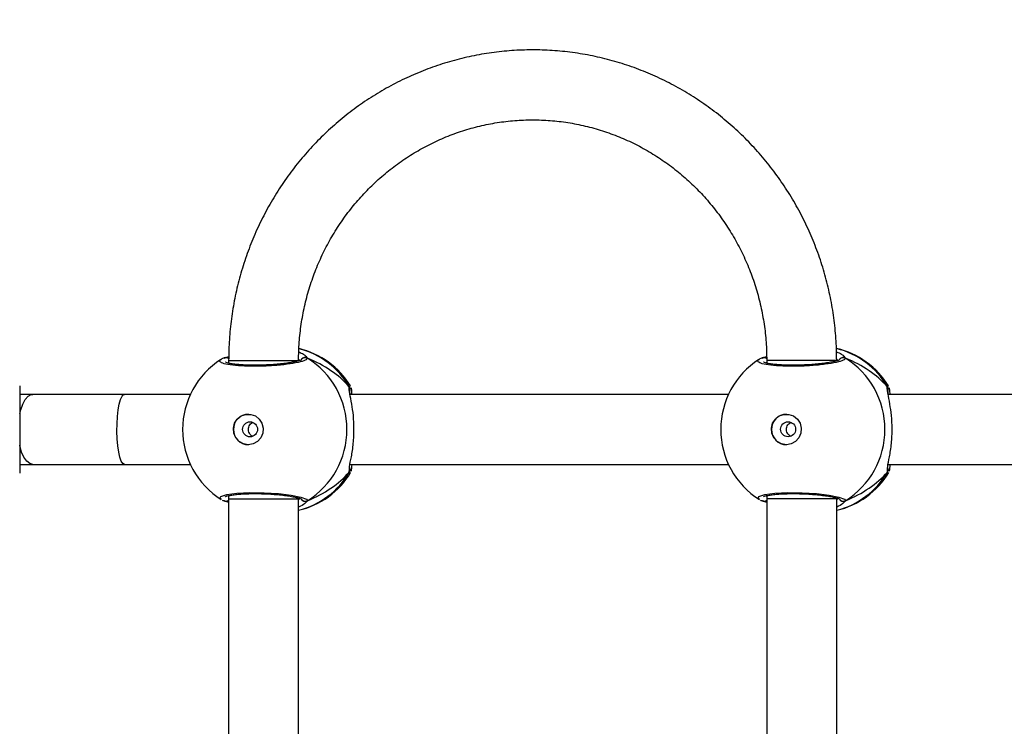
# Model space of a CAD drawing. Units: millimetres. Extents: x -458 to 1259, y 258 to 1118.
# Drawn here: x 549 to 572, y 461 to 477 of the extents above; entities that cross this region are included whole.
import ezdxf

# ---------------------------------------------------------------- set-up
doc = ezdxf.new("R2010")
doc.units = ezdxf.units.MM
doc.header["$LTSCALE"] = 45
doc.header["$PDSIZE"] = -1
doc.layers.add('VP-EQ', color=7, linetype='Continuous', true_color=0x8a3492)
doc.dimstyles.get("Standard").update_dxf_attribs({"dimtxt": 14, "dimasz": 20, "dimexe": 20, "dimexo": 50, "dimgap": 20, "dimtad": 0, "dimdec": 0, "dimzin": 0, "dimdsep": 46, "dimtxsty": 'Standard', "dimcen": -0.09, "dimadec": 0, "dimazin": 0, "dimtfac": 1, "dimtdec": 4, "dimtofl": 0, "dimtmove": 0, "dimatfit": 3, "dimfxl": 70, "dimfxlon": 1, "dimtolj": 1, "dimtzin": 0, "dimarcsym": 0})

# ---------------------------------------------------------------- blocks, each defined once
blk = doc.blocks.new('*D681')
at = {"color": 0, "lineweight": -2}
for p, q in [((62.147, 1028.328), (62.147, 1118.328)), ((975.237, 1028.328), (975.237, 1118.328)), ((82.147, 1098.328), (485.02, 1098.328)), ((955.237, 1098.328), (557.686, 1098.328))]:
    blk.add_line(p, q, dxfattribs=at)
at = {"color": 0}
for points in [[(82.147, 1101.661), (82.147, 1094.995), (62.147, 1098.328)], [(955.237, 1094.995), (955.237, 1101.661), (975.237, 1098.328)]]:
    blk.add_solid(points, dxfattribs=at)
at = {"layer": 'Defpoints', "color": 0}
for p in [(62.147, 1098.328), (62.147, 680.033), (975.237, 452.623)]:
    blk.add_point(p, dxfattribs=at)
at = {"color": 0, "insert": (521.353, 1098.328), "char_height": 14, "attachment_point": 5}
blk.add_mtext('\\A1;913', dxfattribs=at)
blk = doc.blocks.new('*D682')
at = {"color": 0, "lineweight": -2}
for p, q in [((262.183, 948.383), (262.183, 1038.383)), ((825.234, 948.383), (825.234, 1038.383)), ((282.183, 1018.383), (505.042, 1018.383)), ((805.234, 1018.383), (582.375, 1018.383))]:
    blk.add_line(p, q, dxfattribs=at)
at = {"color": 0}
for points in [[(282.183, 1021.716), (282.183, 1015.049), (262.183, 1018.383)], [(805.234, 1015.049), (805.234, 1021.716), (825.234, 1018.383)]]:
    blk.add_solid(points, dxfattribs=at)
at = {"layer": 'Defpoints', "color": 0}
for p in [(262.183, 1018.383), (262.183, 702.933), (825.234, 461.832)]:
    blk.add_point(p, dxfattribs=at)
at = {"color": 0, "insert": (543.708, 1018.383), "char_height": 14, "attachment_point": 5}
blk.add_mtext('\\A1;563', dxfattribs=at)
blk = doc.blocks.new('WD1411')
at = {"layer": 'VP-EQ', "color": 0, "linetype": 'Continuous', "lineweight": 25}
for p, q in [((553.862, 469.063), (553.97, 469.104)), ((553.885, 469.074), (553.884, 469.074)), ((553.968, 469.013), (553.968, 468.947)), ((553.968, 469.013), (555.568, 469.013)), ((555.593, 469.009), (555.569, 469.036)), ((566.172, 469.063), (566.275, 469.102)), ((566.195, 469.074), (566.194, 469.074)), ((566.278, 469.013), (566.278, 468.947)), ((567.878, 469.013), (566.278, 469.013)), ((567.903, 469.009), (567.878, 469.037)), ((553.968, 468.961), (553.95, 468.952)), ((566.278, 468.961), (566.26, 468.952)), ((549.187, 468.433), (549.187, 468.316)), ((549.187, 468.316), (549.187, 466.433)), ((556.728, 468.408), (556.75, 468.427)), ((569.038, 468.408), (569.059, 468.427)), ((549.489, 468.233), (549.187, 468.233)), ((553.092, 468.233), (551.582, 468.233)), ((565.402, 468.233), (556.744, 468.233)), ((577.712, 468.233), (569.053, 468.233)), ((549.187, 466.633), (549.489, 466.633)), ((551.582, 466.633), (553.092, 466.633)), ((556.728, 466.457), (556.732, 466.529)), ((556.744, 466.633), (565.402, 466.633)), ((569.038, 466.457), (569.042, 466.529)), ((569.054, 466.633), (577.712, 466.633)), ((556.753, 466.45), (556.749, 466.441)), ((569.063, 466.45), (569.059, 466.441)), ((553.957, 465.915), (553.968, 465.908)), ((553.968, 465.918), (553.968, 465.845)), ((553.968, 465.845), (553.968, 460.013)), ((553.968, 465.845), (555.568, 465.845)), ((555.568, 465.845), (555.568, 465.864)), ((555.568, 465.824), (555.593, 465.856)), ((555.568, 460.013), (555.568, 465.845)), ((566.266, 465.915), (566.278, 465.908)), ((566.278, 465.918), (566.278, 465.845)), ((566.278, 465.845), (566.278, 460.013)), ((567.878, 465.845), (566.278, 465.845)), ((567.878, 465.845), (567.878, 465.864)), ((567.878, 465.824), (567.903, 465.856)), ((567.878, 460.013), (567.878, 465.845)), ((553.862, 465.802), (553.884, 465.793)), ((553.883, 465.792), (553.885, 465.792)), ((555.768, 465.802), (555.717, 465.747)), ((566.172, 465.802), (566.194, 465.793)), ((566.193, 465.792), (566.194, 465.792)), ((568.078, 465.803), (568.027, 465.747))]:
    blk.add_line(p, q, dxfattribs=at)
at = {"layer": 'VP-EQ', "color": 0, "linetype": 'Continuous', "lineweight": 25, "flags": 128}
for points in [[(549.187, 467.792), (549.21, 467.882), (549.257, 468.014), (549.315, 468.118), (549.381, 468.191), (549.453, 468.228), (549.49, 468.233)], [(551.582, 466.633), (551.545, 466.652), (551.511, 466.707), (551.479, 466.796), (551.452, 466.915), (551.431, 467.058), (551.418, 467.219), (551.412, 467.39), (551.414, 467.562), (551.424, 467.729), (551.441, 467.882), (551.465, 468.014), (551.494, 468.118), (551.528, 468.191), (551.564, 468.228), (551.582, 468.233)], [(554.417, 467.083), (554.306, 467.102), (554.207, 467.157), (554.13, 467.242), (554.085, 467.347), (554.076, 467.462), (554.104, 467.574), (554.165, 467.67), (554.254, 467.741), (554.36, 467.778), (554.473, 467.778), (554.579, 467.741), (554.668, 467.67), (554.73, 467.574), (554.757, 467.462), (554.748, 467.347), (554.703, 467.242), (554.627, 467.157), (554.528, 467.102), (554.417, 467.083)], [(566.727, 467.083), (566.616, 467.102), (566.517, 467.157), (566.44, 467.242), (566.395, 467.347), (566.386, 467.462), (566.413, 467.574), (566.475, 467.67), (566.564, 467.741), (566.67, 467.778), (566.783, 467.778), (566.889, 467.741), (566.978, 467.67), (567.04, 467.574), (567.067, 467.462), (567.058, 467.347), (567.013, 467.242), (566.937, 467.157), (566.838, 467.102), (566.727, 467.083)], [(549.489, 466.633), (549.417, 466.652), (549.347, 466.707), (549.285, 466.796), (549.232, 466.915), (549.191, 467.058), (549.187, 467.074)], [(553.803, 465.834), (553.769, 465.852), (553.79, 465.9), (553.924, 465.943), (554.154, 465.974), (554.451, 465.988), (554.781, 465.985), (555.108, 465.964), (555.397, 465.93), (555.619, 465.885), (555.745, 465.836), (555.768, 465.802), (555.768, 465.802)], [(566.113, 465.834), (566.079, 465.852), (566.1, 465.9), (566.234, 465.943), (566.464, 465.974), (566.761, 465.988), (567.091, 465.985), (567.418, 465.964), (567.707, 465.93), (567.929, 465.885), (568.055, 465.836), (568.078, 465.803), (568.078, 465.803)]]:
    blk.add_lwpolyline(points, dxfattribs=at)
at = {"layer": 'VP-EQ', "color": 0, "linetype": 'Continuous', "lineweight": 25}
for centre in [(554.457, 467.435), (566.767, 467.436)]:
    blk.add_circle(centre, 0.172, dxfattribs=at)
for centre, radius, start, end in [((555.119, 467.475), 1.86, 30.1044, 75.7201), ((555.135, 467.433), 1.9, 31.5964, 76.4838), ((567.429, 467.476), 1.86, 30.1006, 76.142), ((567.445, 467.433), 1.9, 31.5964, 76.8454), ((554.815, 467.433), 1.9, 122.6433, 180), ((553.906, 468.988), 0.0881, 44.7801, 105.2659), ((555.718, 468.976), 0.101, 60.2356, 143.5144), ((554.753, 467.433), 1.921, 301.9186, 58.0814), ((567.125, 467.433), 1.9, 122.6433, 180), ((566.216, 468.988), 0.088, 46.3307, 105.2906), ((568.028, 468.976), 0.101, 60.2845, 143.5054), ((567.062, 467.433), 1.921, 301.9185, 58.0815), ((556.648, 468.356), 0.0958, 342.1398, 33.4825), ((568.958, 468.356), 0.0956, 342.123, 33.5082), ((554.426, 467.433), 0.35, 90.9223, 269.0738), ((566.736, 467.433), 0.35, 90.9272, 269.0689), ((554.815, 467.433), 1.9, 180, 237.6599), ((567.125, 467.433), 1.9, 180, 237.6599), ((555.119, 467.39), 1.86, 283.9771, 329.8971), ((555.135, 467.433), 1.9, 283.174, 328.7037), ((567.429, 467.39), 1.86, 283.9764, 329.8978), ((567.445, 467.433), 1.9, 283.174, 328.7037), ((555.718, 465.89), 0.101, 216.6184, 299.7666), ((568.028, 465.89), 0.101, 216.5961, 299.7889), ((553.906, 465.878), 0.0881, 255.4748, 314.5056), ((566.216, 465.877), 0.088, 255.4234, 314.557)]:
    blk.add_arc(centre, radius, start, end, dxfattribs=at)
for centre, start_param, end_param in [((554.338, 467.433), 3.680793, 4.173234), ((554.338, 467.433), 3.680793, 4.173234), ((566.648, 467.433), 3.680793, 4.173234), ((566.648, 467.433), 3.680793, 4.173234), ((554.338, 467.433), 2.109997, 2.602437), ((554.338, 467.433), 2.109997, 2.602437), ((566.648, 467.433), 2.109997, 2.602437), ((566.648, 467.433), 2.109997, 2.602437)]:
    blk.add_ellipse(centre, major_axis=(-2.785, 0), ratio=0.682312, start_param=start_param, end_param=end_param, dxfattribs=at)
for points, knots in [([(567.878, 469.013), (567.877, 469.101), (567.874, 469.347), (567.845, 469.75), (567.782, 470.22), (567.688, 470.685), (567.564, 471.142), (567.409, 471.589), (567.227, 472.026), (567.016, 472.448), (566.777, 472.856), (566.513, 473.246), (566.224, 473.618), (565.911, 473.968), (565.576, 474.297), (565.22, 474.602), (564.845, 474.882), (564.453, 475.137), (564.045, 475.363), (563.623, 475.562), (563.189, 475.731), (562.745, 475.87), (562.293, 475.979), (561.835, 476.057), (561.373, 476.103), (560.909, 476.118), (560.445, 476.101), (559.983, 476.053), (559.526, 475.974), (559.074, 475.863), (558.631, 475.722), (558.198, 475.551), (557.777, 475.351), (557.371, 475.123), (556.979, 474.868), (556.606, 474.586), (556.252, 474.28), (555.918, 473.95), (555.607, 473.599), (555.319, 473.227), (555.056, 472.836), (554.819, 472.428), (554.61, 472.004), (554.429, 471.568), (554.276, 471.12), (554.153, 470.663), (554.06, 470.198), (553.999, 469.728), (553.971, 469.332), (553.969, 469.093), (553.968, 469.013)], [0, 0, 0, 0, 0.011838, 0.033119, 0.054402, 0.075685, 0.096968, 0.118247, 0.139527, 0.160802, 0.182074, 0.203343, 0.224608, 0.245868, 0.267124, 0.288375, 0.30962, 0.330861, 0.352096, 0.373328, 0.394554, 0.415776, 0.436995, 0.45821, 0.479422, 0.500633, 0.521842, 0.543052, 0.564261, 0.585471, 0.606683, 0.627896, 0.649113, 0.670333, 0.691557, 0.712787, 0.73402, 0.755257, 0.7765, 0.797748, 0.819001, 0.840258, 0.861519, 0.882786, 0.904056, 0.925329, 0.946605, 0.967886, 0.989165, 1, 1, 1, 1]), ([(555.568, 469.013), (555.569, 469.081), (555.571, 469.289), (555.597, 469.634), (555.658, 470.045), (555.749, 470.451), (555.87, 470.849), (556.019, 471.236), (556.197, 471.61), (556.402, 471.97), (556.632, 472.312), (556.887, 472.636), (557.166, 472.939), (557.465, 473.219), (557.785, 473.476), (558.122, 473.707), (558.476, 473.911), (558.844, 474.087), (559.224, 474.234), (559.613, 474.351), (560.01, 474.438), (560.413, 474.493), (560.818, 474.517), (561.224, 474.509), (561.629, 474.47), (562.029, 474.4), (562.423, 474.298), (562.808, 474.166), (563.183, 474.005), (563.545, 473.815), (563.891, 473.597), (564.221, 473.353), (564.531, 473.084), (564.821, 472.792), (565.088, 472.478), (565.331, 472.145), (565.549, 471.793), (565.741, 471.426), (565.905, 471.044), (566.04, 470.652), (566.146, 470.249), (566.222, 469.84), (566.269, 469.427), (566.275, 469.151), (566.278, 469.013)], [0, 0, 0, 0, 0.011873, 0.035907, 0.059947, 0.083986, 0.108029, 0.132076, 0.156126, 0.180182, 0.204247, 0.228317, 0.252398, 0.276489, 0.300589, 0.324702, 0.348825, 0.372959, 0.397101, 0.421255, 0.445416, 0.469584, 0.493757, 0.517934, 0.542112, 0.566291, 0.590465, 0.614635, 0.638799, 0.662956, 0.687101, 0.71124, 0.735367, 0.759485, 0.783591, 0.807685, 0.831772, 0.85585, 0.879918, 0.903978, 0.928033, 0.952082, 0.976127, 1, 1, 1, 1]), ([(555.572, 469.206), (555.61, 469.188), (555.681, 469.155), (555.728, 469.117), (555.739, 469.104), (555.74, 469.102)], [0, 0, 0, 0, 0.494981, 0.932655, 1, 1, 1, 1]), ([(567.874, 469.21), (567.915, 469.191), (567.989, 469.156), (568.038, 469.117), (568.049, 469.104), (568.05, 469.102)], [0, 0, 0, 0, 0.511151, 0.934837, 1, 1, 1, 1]), ([(555.768, 469.063), (555.759, 469.047), (555.741, 469.014), (555.57, 468.964), (555.315, 468.921), (554.996, 468.889), (554.653, 468.875), (554.325, 468.878), (554.048, 468.899), (553.848, 468.935), (553.756, 468.98), (553.75, 469.015), (553.789, 469.031), (553.791, 469.032)], [0, 0, 0, 0, 0.100948, 0.201894, 0.302801, 0.402983, 0.501998, 0.600009, 0.697716, 0.795985, 0.895359, 0.995796, 1, 1, 1, 1]), ([(553.884, 469.072), (553.859, 469.065), (553.826, 469.055), (553.801, 469.038), (553.795, 469.034)], [0, 0, 0, 0, 0.764749, 1, 1, 1, 1]), ([(553.885, 469.072), (553.88, 469.071), (553.871, 469.069), (553.864, 469.065), (553.862, 469.063)], [0, 0, 0, 0, 0.68802, 1, 1, 1, 1]), ([(553.886, 469.073), (553.888, 469.074), (553.899, 469.079), (553.923, 469.077), (553.951, 469.07), (553.964, 469.058), (553.969, 469.053)], [0, 0, 0, 0, 0.067749, 0.422231, 0.773484, 1, 1, 1, 1]), ([(555.638, 469.027), (555.639, 469.027), (555.64, 469.029), (555.621, 469.018), (555.577, 469.003), (555.502, 468.983), (555.398, 468.963), (555.268, 468.943), (555.119, 468.926), (554.957, 468.913), (554.788, 468.904), (554.619, 468.9), (554.454, 468.901), (554.301, 468.907), (554.163, 468.917), (554.048, 468.931), (553.963, 468.948), (553.914, 468.961), (553.893, 468.972), (553.896, 468.97), (553.896, 468.97)], [0, 0, 0, 0, 0.015659, 0.0568, 0.107802, 0.165892, 0.229543, 0.294528, 0.360958, 0.42723, 0.493601, 0.559949, 0.626025, 0.692244, 0.758093, 0.823743, 0.888516, 0.943085, 0.988225, 1, 1, 1, 1]), ([(555.632, 469.026), (555.634, 469.031), (555.642, 469.046), (555.664, 469.064), (555.695, 469.077), (555.729, 469.079), (555.754, 469.071), (555.766, 469.065), (555.768, 469.063)], [0, 0, 0, 0, 0.106962, 0.318272, 0.527645, 0.736743, 0.947704, 1, 1, 1, 1]), ([(555.74, 469.102), (555.751, 469.09), (555.765, 469.075), (555.768, 469.066), (555.768, 469.063)], [0, 0, 0, 0, 0.771636, 1, 1, 1, 1]), ([(568.078, 469.063), (568.069, 469.047), (568.051, 469.014), (567.88, 468.964), (567.625, 468.921), (567.306, 468.89), (566.963, 468.875), (566.635, 468.878), (566.358, 468.899), (566.158, 468.935), (566.066, 468.98), (566.06, 469.015), (566.099, 469.031), (566.101, 469.032)], [0, 0, 0, 0, 0.100949, 0.201892, 0.302798, 0.40298, 0.501996, 0.600006, 0.697712, 0.795981, 0.895354, 0.995794, 1, 1, 1, 1]), ([(566.193, 469.072), (566.169, 469.065), (566.136, 469.055), (566.111, 469.038), (566.105, 469.034)], [0, 0, 0, 0, 0.764749, 1, 1, 1, 1]), ([(566.195, 469.072), (566.19, 469.071), (566.181, 469.069), (566.174, 469.065), (566.172, 469.063)], [0, 0, 0, 0, 0.687435, 1, 1, 1, 1]), ([(566.196, 469.073), (566.198, 469.074), (566.209, 469.079), (566.233, 469.078), (566.26, 469.07), (566.272, 469.059), (566.277, 469.055)], [0, 0, 0, 0, 0.069761, 0.435753, 0.798555, 1, 1, 1, 1]), ([(566.277, 469.055), (566.274, 469.058), (566.264, 469.068), (566.24, 469.076), (566.217, 469.08), (566.206, 469.076), (566.205, 469.076)], [0, 0, 0, 0, 0.144505, 0.547938, 0.951174, 1, 1, 1, 1]), ([(567.948, 469.027), (567.948, 469.027), (567.95, 469.029), (567.931, 469.018), (567.887, 469.003), (567.812, 468.983), (567.708, 468.963), (567.578, 468.943), (567.429, 468.926), (567.267, 468.913), (567.098, 468.904), (566.929, 468.9), (566.764, 468.901), (566.61, 468.907), (566.473, 468.917), (566.358, 468.931), (566.273, 468.948), (566.224, 468.961), (566.203, 468.972), (566.205, 468.97), (566.206, 468.97)], [0, 0, 0, 0, 0.01566, 0.056798, 0.107798, 0.165893, 0.229544, 0.294528, 0.360959, 0.42723, 0.493601, 0.559949, 0.626024, 0.692244, 0.758094, 0.823743, 0.888515, 0.943084, 0.988224, 1, 1, 1, 1]), ([(567.942, 469.026), (567.944, 469.031), (567.952, 469.046), (567.974, 469.064), (568.005, 469.077), (568.039, 469.079), (568.064, 469.072), (568.076, 469.065), (568.078, 469.063)], [0, 0, 0, 0, 0.106972, 0.318303, 0.527584, 0.736717, 0.947699, 1, 1, 1, 1]), ([(568.05, 469.102), (568.061, 469.09), (568.075, 469.075), (568.077, 469.066), (568.078, 469.063)], [0, 0, 0, 0, 0.771677, 1, 1, 1, 1]), ([(556.735, 468.286), (556.732, 468.302), (556.724, 468.349), (556.723, 468.386), (556.727, 468.405), (556.728, 468.408)], [0, 0, 0, 0, 0.28982, 0.855108, 1, 1, 1, 1]), ([(556.728, 468.408), (556.733, 468.397), (556.743, 468.376), (556.744, 468.339), (556.736, 468.317), (556.732, 468.306)], [0, 0, 0, 0, 0.33981, 0.67966, 1, 1, 1, 1]), ([(556.739, 468.327), (556.74, 468.329), (556.745, 468.34), (556.743, 468.366), (556.737, 468.392), (556.73, 468.405), (556.728, 468.408)], [0, 0, 0, 0, 0.045443, 0.452491, 0.871962, 1, 1, 1, 1]), ([(556.746, 468.258), (556.743, 468.275), (556.739, 468.308), (556.741, 468.331), (556.74, 468.327), (556.739, 468.327)], [0, 0, 0, 0, 0.480157, 0.887843, 1, 1, 1, 1]), ([(556.75, 468.427), (556.751, 468.43), (556.752, 468.434), (556.753, 468.429), (556.753, 468.428)], [0, 0, 0, 0, 0.848072, 1, 1, 1, 1]), ([(556.761, 468.394), (556.766, 468.381), (556.775, 468.356), (556.781, 468.272), (556.784, 468.233)], [0, 0, 0, 0, 0.538516, 1, 1, 1, 1]), ([(569.045, 468.286), (569.042, 468.302), (569.034, 468.349), (569.033, 468.386), (569.037, 468.405), (569.038, 468.408)], [0, 0, 0, 0, 0.289889, 0.855154, 1, 1, 1, 1]), ([(569.038, 468.408), (569.043, 468.397), (569.053, 468.376), (569.054, 468.339), (569.046, 468.317), (569.042, 468.306)], [0, 0, 0, 0, 0.339807, 0.679655, 1, 1, 1, 1]), ([(569.049, 468.328), (569.05, 468.329), (569.054, 468.34), (569.053, 468.366), (569.047, 468.392), (569.04, 468.405), (569.038, 468.408)], [0, 0, 0, 0, 0.045467, 0.45216, 0.872397, 1, 1, 1, 1]), ([(569.056, 468.258), (569.053, 468.275), (569.048, 468.308), (569.051, 468.331), (569.05, 468.328), (569.049, 468.327)], [0, 0, 0, 0, 0.480157, 0.887843, 1, 1, 1, 1]), ([(569.059, 468.427), (569.06, 468.43), (569.062, 468.433), (569.063, 468.429), (569.063, 468.428)], [0, 0, 0, 0, 0.848288, 1, 1, 1, 1]), ([(569.071, 468.394), (569.076, 468.381), (569.085, 468.356), (569.091, 468.272), (569.094, 468.233)], [0, 0, 0, 0, 0.538545, 1, 1, 1, 1]), ([(551.582, 468.233), (551.486, 468.233), (551.207, 468.233), (550.751, 468.233), (550.219, 468.233), (549.8, 468.233), (549.56, 468.233), (549.489, 468.233)], [0, 0, 0, 0, 0.133596, 0.387527, 0.641484, 0.895441, 1, 1, 1, 1]), ([(556.732, 466.529), (556.732, 466.546), (556.733, 466.604), (556.779, 466.804), (556.824, 467.1), (556.841, 467.438), (556.824, 467.753), (556.785, 468.027), (556.748, 468.202), (556.737, 468.271), (556.735, 468.286)], [0, 0, 0, 0, 0.067088, 0.217841, 0.381594, 0.536325, 0.675081, 0.812463, 0.961079, 1, 1, 1, 1]), ([(569.042, 466.529), (569.042, 466.546), (569.043, 466.604), (569.089, 466.804), (569.134, 467.1), (569.151, 467.438), (569.134, 467.753), (569.095, 468.027), (569.058, 468.202), (569.047, 468.271), (569.045, 468.286)], [0, 0, 0, 0, 0.0670886, 0.2178439, 0.3815985, 0.5363311, 0.6750891, 0.8124724, 0.9610902, 1, 1, 1, 1]), ([(554.523, 467.273), (554.515, 467.276), (554.49, 467.285), (554.456, 467.319), (554.427, 467.37), (554.417, 467.429), (554.425, 467.487), (554.45, 467.539), (554.484, 467.576), (554.512, 467.588), (554.522, 467.592)], [0, 0, 0, 0, 0.06217, 0.204257, 0.348648, 0.492185, 0.63289, 0.773387, 0.916347, 1, 1, 1, 1]), ([(566.833, 467.273), (566.825, 467.276), (566.8, 467.285), (566.766, 467.319), (566.737, 467.37), (566.727, 467.429), (566.734, 467.487), (566.76, 467.539), (566.794, 467.576), (566.822, 467.588), (566.832, 467.592)], [0, 0, 0, 0, 0.062213, 0.2043, 0.348598, 0.492135, 0.632953, 0.773353, 0.916394, 1, 1, 1, 1]), ([(549.489, 466.633), (549.579, 466.633), (549.839, 466.633), (550.28, 466.633), (550.813, 466.633), (551.249, 466.633), (551.507, 466.633), (551.582, 466.633)], [0, 0, 0, 0, 0.133592, 0.387523, 0.641486, 0.895436, 1, 1, 1, 1]), ([(556.739, 466.539), (556.739, 466.538), (556.744, 466.526), (556.743, 466.5), (556.737, 466.474), (556.73, 466.46), (556.728, 466.457)], [0, 0, 0, 0, 0.058117, 0.459761, 0.873662, 1, 1, 1, 1]), ([(556.728, 466.457), (556.733, 466.468), (556.743, 466.49), (556.745, 466.517), (556.741, 466.529), (556.741, 466.531)], [0, 0, 0, 0, 0.474612, 0.94928, 1, 1, 1, 1]), ([(556.74, 466.54), (556.74, 466.539), (556.74, 466.537), (556.74, 466.551), (556.74, 466.56)], [0, 0, 0, 0, 0.349402, 1, 1, 1, 1]), ([(556.785, 466.633), (556.78, 466.57), (556.774, 466.5), (556.767, 466.483), (556.766, 466.482)], [0, 0, 0, 0, 0.9095421, 1, 1, 1, 1]), ([(569.049, 466.539), (569.049, 466.538), (569.054, 466.526), (569.053, 466.5), (569.047, 466.474), (569.04, 466.461), (569.038, 466.457)], [0, 0, 0, 0, 0.058117, 0.459761, 0.873662, 1, 1, 1, 1]), ([(569.038, 466.457), (569.043, 466.468), (569.052, 466.49), (569.055, 466.517), (569.051, 466.529), (569.051, 466.531)], [0, 0, 0, 0, 0.47489, 0.949837, 1, 1, 1, 1]), ([(569.05, 466.54), (569.05, 466.539), (569.05, 466.537), (569.05, 466.551), (569.05, 466.56)], [0, 0, 0, 0, 0.349402, 1, 1, 1, 1]), ([(569.095, 466.633), (569.09, 466.57), (569.084, 466.5), (569.076, 466.484), (569.076, 466.482)], [0, 0, 0, 0, 0.909574, 1, 1, 1, 1]), ([(556.749, 466.441), (556.748, 466.436), (556.741, 466.417), (556.734, 466.44), (556.728, 466.457)], [0, 0, 0, 0, 0.211274, 1, 1, 1, 1]), ([(569.059, 466.441), (569.058, 466.437), (569.051, 466.417), (569.044, 466.44), (569.038, 466.457)], [0, 0, 0, 0, 0.211291, 1, 1, 1, 1]), ([(553.894, 465.895), (553.896, 465.896), (553.901, 465.898), (553.937, 465.912), (553.998, 465.926), (554.091, 465.941), (554.211, 465.953), (554.353, 465.961), (554.51, 465.966), (554.677, 465.965), (554.846, 465.959), (555.014, 465.949), (555.172, 465.934), (555.317, 465.916), (555.441, 465.895), (555.542, 465.873), (555.605, 465.854), (555.638, 465.839), (555.638, 465.839), (555.638, 465.839)], [0, 0, 0, 0, 0.037536, 0.083724, 0.139083, 0.200891, 0.264726, 0.33037, 0.396212, 0.46233, 0.528713, 0.59513, 0.661876, 0.728414, 0.794898, 0.860788, 0.924778, 0.973137, 1, 1, 1, 1]), ([(555.634, 465.836), (555.636, 465.833), (555.643, 465.819), (555.664, 465.802), (555.695, 465.789), (555.729, 465.787), (555.754, 465.794), (555.766, 465.801), (555.768, 465.802)], [0, 0, 0, 0, 0.082045, 0.299254, 0.514464, 0.729394, 0.946245, 1, 1, 1, 1]), ([(566.204, 465.895), (566.206, 465.896), (566.211, 465.899), (566.247, 465.912), (566.308, 465.926), (566.401, 465.941), (566.521, 465.953), (566.663, 465.962), (566.82, 465.966), (566.986, 465.965), (567.156, 465.959), (567.323, 465.949), (567.482, 465.934), (567.627, 465.916), (567.751, 465.896), (567.852, 465.873), (567.915, 465.854), (567.947, 465.839), (567.948, 465.839), (567.948, 465.839)], [0, 0, 0, 0, 0.037537, 0.083723, 0.139082, 0.200892, 0.264727, 0.330372, 0.396212, 0.462331, 0.528714, 0.595132, 0.661876, 0.728417, 0.794904, 0.86079, 0.924778, 0.973137, 1, 1, 1, 1]), ([(567.944, 465.836), (567.946, 465.833), (567.953, 465.819), (567.974, 465.802), (568.005, 465.789), (568.039, 465.787), (568.064, 465.794), (568.076, 465.801), (568.078, 465.803)], [0, 0, 0, 0, 0.082298, 0.29946, 0.514508, 0.729393, 0.94611, 1, 1, 1, 1]), ([(553.822, 465.818), (553.83, 465.813), (553.848, 465.804), (553.872, 465.797), (553.885, 465.794)], [0, 0, 0, 0, 0.481537, 1, 1, 1, 1]), ([(553.968, 465.763), (553.938, 465.775), (553.899, 465.79), (553.869, 465.8), (553.862, 465.802)], [0, 0, 0, 0, 0.774908, 1, 1, 1, 1]), ([(553.968, 465.812), (553.965, 465.809), (553.954, 465.798), (553.93, 465.79), (553.907, 465.786), (553.896, 465.79), (553.895, 465.79)], [0, 0, 0, 0, 0.166627, 0.559665, 0.9523, 1, 1, 1, 1]), ([(555.717, 465.747), (555.713, 465.742), (555.694, 465.718), (555.624, 465.683), (555.568, 465.656)], [0, 0, 0, 0, 0.20549, 1, 1, 1, 1]), ([(566.132, 465.818), (566.14, 465.813), (566.158, 465.804), (566.182, 465.797), (566.195, 465.794)], [0, 0, 0, 0, 0.481503, 1, 1, 1, 1]), ([(566.278, 465.763), (566.248, 465.775), (566.208, 465.79), (566.179, 465.8), (566.172, 465.802)], [0, 0, 0, 0, 0.774948, 1, 1, 1, 1]), ([(566.278, 465.812), (566.275, 465.809), (566.264, 465.798), (566.24, 465.79), (566.217, 465.786), (566.206, 465.79), (566.205, 465.79)], [0, 0, 0, 0, 0.166969, 0.559721, 0.952309, 1, 1, 1, 1]), ([(568.027, 465.747), (568.023, 465.742), (568.004, 465.718), (567.934, 465.683), (567.878, 465.656)], [0, 0, 0, 0, 0.205456, 1, 1, 1, 1])]:
    blk.add_open_spline(points, degree=3, knots=knots, dxfattribs=at)
blk = doc.blocks.new('WD1411 2D')
at = {"layer": 'VP-EQ', "color": 0}
blk.add_blockref('WD1411', (0, 0), dxfattribs=at)

msp = doc.modelspace()

# ---------------------------------------------------------------- block references
at = {"layer": 'VP-EQ', "color": 0}
msp.add_blockref('WD1411 2D', (0, 0), dxfattribs=at)

# ---------------------------------------------------------------- dimensions: what is measured, and where the dimension line sits
for base, p1, p2, picture, middle in [((62.147, 1098.328), (975.237, 452.623), (62.147, 680.033), '*D681', (521.353, 1098.328)), ((262.183, 1018.383), (825.234, 461.832), (262.183, 702.933), '*D682', (543.708, 1018.383))]:
    dim = msp.add_linear_dim(base=base, p1=p1, p2=p2, angle=180, dimstyle='Standard')
    dim.commit()
    dim.dimension.update_dxf_attribs({"geometry": picture, "text_midpoint": middle, "dimtype": 160})

doc.saveas('drawing.dxf')
